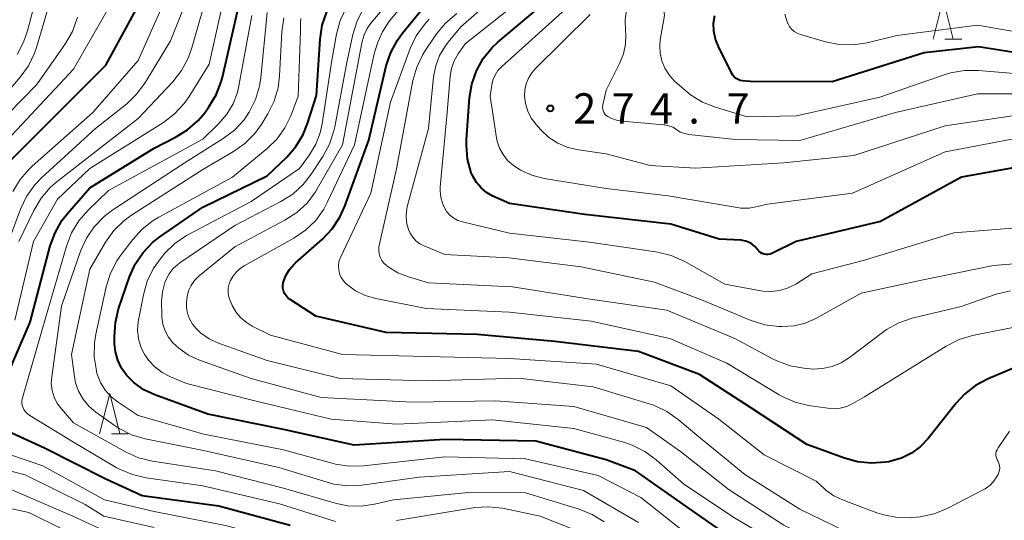
# Model space of a CAD drawing. Units: metres. Extents: x -64000 to -62000, y 27000 to 28500.
# Drawn here: x -63286 to -63164, y 27740 to 27802 of the extents above; entities that cross this region are included whole.
import ezdxf

# ---------------------------------------------------------------- set-up
doc = ezdxf.new("R2010")
doc.units = ezdxf.units.M
for name, color, linetype, lineweight in [('633200_針葉樹林', 7, 'Continuous', 13), ('710100_等高線(計曲線)', 7, 'Continuous', 40), ('710200_等高線(主曲線)', 7, 'Continuous', 13), ('731200_図化機測定による標高点', 7, 'Continuous', 40)]:
    doc.layers.add(name, color=color, linetype=linetype, lineweight=lineweight)
doc.styles.add('Style-WORKING', font='MS Gothic.ttf')

msp = doc.modelspace()

# ---------------------------------------------------------------- linework, layer by layer
at = {"layer": '633200_針葉樹林', "linetype": 'Continuous', "lineweight": 13}
for p, q in [((-63171.04, 27800.09), (-63168.96, 27800.09)), ((-63274.31, 27751.19), (-63272.23, 27751.19))]:
    msp.add_line(p, q, dxfattribs=at)
at = {"layer": '633200_針葉樹林', "linetype": 'Continuous', "lineweight": 13, "flags": 128}
for points in [[(-63172.5, 27800.09), (-63171.25, 27805.09), (-63170, 27800.09)], [(-63275.77, 27751.19), (-63274.52, 27756.19), (-63273.27, 27751.19)]]:
    msp.add_lwpolyline(points, dxfattribs=at)
at = {"layer": '710100_等高線(計曲線)', "linetype": 'Continuous', "lineweight": 40, "flags": 128}
for points, elevation in [([(-63245.37, 27779.41), (-63242.42, 27787.58), (-63240.25, 27796.77), (-63239.7, 27798.42), (-63238.88, 27799.96), (-63238.27, 27800.78), (-63231, 27809.72)], 260), ([(-63299, 27743.46), (-63303.33, 27747.9), (-63304.31, 27749.1), (-63305.06, 27750.46), (-63305.34, 27751.15), (-63305.55, 27751.97), (-63305.62, 27752.82), (-63305.54, 27753.66), (-63305.31, 27754.48), (-63305.18, 27754.78), (-63304.49, 27756.3), (-63303.63, 27757.82), (-63302.53, 27759.17), (-63301.57, 27760.02), (-63297.56, 27763.18), (-63296.29, 27764.37), (-63295.24, 27765.77), (-63294.45, 27767.32), (-63294.28, 27767.79), (-63291.11, 27777), (-63286.87, 27785), (-63275, 27796.85), (-63269.52, 27807)], 230), ([(-63157.73, 27785), (-63169, 27782.97), (-63179, 27777.48), (-63189.45, 27775), (-63192.42, 27773.55), (-63192.66, 27773.46), (-63192.92, 27773.41), (-63193.17, 27773.41), (-63193.43, 27773.45), (-63193.67, 27773.54), (-63193.89, 27773.66), (-63194.09, 27773.82), (-63194.26, 27774.02), (-63194.28, 27774.05), (-63194.57, 27774.39), (-63194.91, 27774.68), (-63195.29, 27774.91), (-63195.71, 27775.07), (-63196.15, 27775.15), (-63196.27, 27775.16), (-63199, 27775.3), (-63205, 27777.17), (-63215.65, 27778.35), (-63225, 27779.71), (-63227.06, 27780.65), (-63227.83, 27781.09), (-63228.51, 27781.65), (-63229.09, 27782.32), (-63229.54, 27783.09), (-63229.73, 27783.54), (-63230.18, 27785.23), (-63230.33, 27786.96), (-63230.3, 27787.67), (-63229.94, 27792.8), (-63229.66, 27794.52), (-63229.09, 27796.17), (-63228.24, 27797.69), (-63227.14, 27799.04), (-63226.42, 27799.72), (-63219, 27805.99)], 270), ([(-63288.04, 27756.45), (-63284.37, 27765), (-63281.88, 27774.46), (-63281.29, 27776.1), (-63280.43, 27777.61), (-63279.76, 27778.47), (-63277, 27781.65), (-63269, 27786.59), (-63266.35, 27787.92), (-63264.86, 27788.83), (-63263.56, 27789.99), (-63262.75, 27790.96), (-63262.22, 27791.68), (-63261.32, 27793.17), (-63260.69, 27794.8), (-63260.54, 27795.38), (-63258.37, 27805)], 240), ([(-63255, 27783.14), (-63252.58, 27785.48), (-63251.44, 27786.79), (-63250.54, 27788.29), (-63250, 27789.65), (-63248.91, 27793.09), (-63248.44, 27800.09), (-63248.18, 27801.81), (-63247.61, 27803.46)], 250), ([(-63157, 27797.58), (-63166.87, 27799.13), (-63173.61, 27798.39), (-63185, 27794.8), (-63195.17, 27794.83), (-63196.1, 27794.91), (-63196.39, 27794.97), (-63196.66, 27795.07), (-63196.92, 27795.22), (-63197.14, 27795.4), (-63197.33, 27795.63), (-63197.45, 27795.84), (-63199.1, 27799.16), (-63199.47, 27800.1), (-63199.67, 27801.08), (-63199.69, 27802.08), (-63199.56, 27803)], 280), ([(-63195.26, 27736.74), (-63203, 27742.14), (-63209.39, 27746.61), (-63213, 27747.98), (-63221.73, 27750.27), (-63233, 27750.47), (-63244.23, 27749.77), (-63253, 27751.71), (-63262.38, 27753.62), (-63268.93, 27756.03), (-63270.27, 27756.65), (-63271.47, 27757.5), (-63272.43, 27758.46), (-63273.06, 27759.33), (-63273.52, 27760.3), (-63273.81, 27761.33), (-63273.92, 27762.33), (-63273.94, 27763.23), (-63273.82, 27764.97), (-63273.41, 27766.68), (-63272.06, 27770.62), (-63271.36, 27772.21), (-63270.39, 27773.66), (-63269.18, 27774.92), (-63268.29, 27775.61), (-63263, 27779.27), (-63255, 27783.14)], 250), ([(-63159.32, 27760.68), (-63165.69, 27758), (-63167.23, 27757.18), (-63168.61, 27756.11), (-63169.65, 27754.99), (-63173.11, 27750.62), (-63174.06, 27749.62), (-63175.17, 27748.8), (-63176.4, 27748.18), (-63177.72, 27747.78), (-63178, 27747.73), (-63178.38, 27747.67), (-63180.12, 27747.53), (-63181.85, 27747.7), (-63183.49, 27748.15), (-63188.14, 27749.86), (-63195, 27754.37), (-63201.46, 27758.54), (-63209, 27761.39), (-63219.38, 27762.62), (-63229, 27763.5), (-63240.26, 27763.74), (-63249, 27765.76), (-63252.17, 27767.82), (-63252.44, 27768.03), (-63252.67, 27768.28), (-63252.85, 27768.57), (-63252.98, 27768.89), (-63253.05, 27769.23), (-63253.07, 27769.57), (-63253.02, 27769.91), (-63252.99, 27770.01), (-63252.69, 27770.81), (-63252.24, 27771.55), (-63251.68, 27772.21), (-63251.5, 27772.37), (-63248.17, 27775.31), (-63246.96, 27776.57), (-63246, 27778.02), (-63245.37, 27779.41)], 260), ([(-63252.16, 27739.84), (-63261, 27742.23), (-63270.5, 27743.5), (-63275, 27745.55), (-63282.6, 27749.4), (-63286.66, 27751.25)], 240)]:
    msp.add_lwpolyline(points, dxfattribs=dict(at, elevation=elevation))
at = {"layer": '710200_等高線(主曲線)', "linetype": 'Continuous', "lineweight": 13, "flags": 128}
for points, elevation in [([(-63264.87, 27766.11), (-63264.99, 27766.84), (-63265, 27767.14), (-63265, 27767.46), (-63264.94, 27768.19), (-63264.74, 27768.91), (-63264.43, 27769.58), (-63264.01, 27770.18), (-63263.43, 27770.75), (-63259, 27774.36), (-63252.81, 27777.64), (-63251.34, 27778.59), (-63250.07, 27779.78), (-63249.02, 27781.17), (-63248.81, 27781.52), (-63245.68, 27787), (-63243.5, 27798.5), (-63243.25, 27799.79), (-63243.01, 27800.63), (-63242.62, 27801.42), (-63242.15, 27802.08), (-63232.86, 27813)], 256), ([(-63259.72, 27769.78), (-63259.57, 27770.18), (-63259.2, 27770.8), (-63258.73, 27771.35), (-63258.17, 27771.81), (-63257.85, 27772), (-63251.7, 27775.44), (-63250.25, 27776.41), (-63249, 27777.63), (-63247.98, 27779.04), (-63247.52, 27779.91), (-63244.18, 27787), (-63241.75, 27798.25), (-63241.28, 27799.72), (-63240.74, 27801.01), (-63239.97, 27802.2), (-63239.82, 27802.39), (-63231.06, 27813)], 258), ([(-63288.58, 27771), (-63285.57, 27779.03), (-63284.82, 27780.6), (-63283.8, 27782.02), (-63282.96, 27782.89), (-63276.29, 27789), (-63272.41, 27792.09), (-63271.15, 27793.29), (-63270.07, 27794.76), (-63267, 27799.87), (-63262.57, 27811)], 234), ([(-63191.23, 27764.47), (-63191.62, 27764.49), (-63193.35, 27764.69), (-63195.15, 27765.25), (-63201, 27767.69), (-63207, 27769.99), (-63216.11, 27771.89), (-63225.07, 27773), (-63233, 27773.41), (-63235.56, 27774.46), (-63236.1, 27774.73), (-63236.58, 27775.1), (-63236.98, 27775.54), (-63237.31, 27776.05), (-63237.51, 27776.51), (-63237.73, 27777.36), (-63237.79, 27778.23), (-63237.7, 27779.1), (-63237.62, 27779.48), (-63235.04, 27789), (-63234.39, 27795.42), (-63234.13, 27796.78), (-63233.64, 27798.07), (-63232.93, 27799.27), (-63232.57, 27799.73), (-63231, 27801.6), (-63220.32, 27811)], 266), ([(-63286.5, 27781.2), (-63285.6, 27782.7), (-63284.46, 27784.02), (-63284.13, 27784.33), (-63276.6, 27791), (-63271, 27797.45), (-63265.89, 27809)], 232), ([(-63286, 27798.18), (-63285.18, 27799.72), (-63284.7, 27801.11), (-63282.63, 27809)], 222), ([(-63159, 27795.53), (-63166.87, 27796.22), (-63168.61, 27796.22), (-63170.33, 27795.92), (-63171.02, 27795.71), (-63179.09, 27792.91), (-63189.42, 27790.58), (-63195.52, 27790.48), (-63199.47, 27791.65), (-63201.09, 27792.29), (-63202.58, 27793.2), (-63203.4, 27793.88), (-63204.57, 27794.94), (-63205.22, 27795.66), (-63205.75, 27796.48), (-63206.12, 27797.39), (-63206.33, 27798.34), (-63206.37, 27799.31), (-63206.3, 27800), (-63205.79, 27803), (-63206.02, 27805), (-63206.07, 27806.58), (-63205.85, 27808.14), (-63205.63, 27808.91)], 278), ([(-63286.29, 27765.28), (-63283.95, 27775), (-63281, 27780.25), (-63277, 27784.05), (-63267.87, 27789.77), (-63266.48, 27790.82), (-63265.29, 27792.1), (-63264.68, 27792.97), (-63262.19, 27797), (-63259.68, 27808.32)], 238), ([(-63308.11, 27753.89), (-63306.94, 27756.6), (-63306.11, 27758.13), (-63305.03, 27759.5), (-63303.82, 27760.59), (-63299.52, 27763.86), (-63298.24, 27765.04), (-63297.17, 27766.41), (-63296.36, 27767.96), (-63296.05, 27768.81), (-63293.47, 27777), (-63287.75, 27787), (-63279, 27796.37), (-63272.92, 27807)], 228), ([(-63285.77, 27775), (-63283.92, 27778.87), (-63283.03, 27780.37), (-63281.9, 27781.7), (-63281.04, 27782.45), (-63271, 27790.27), (-63266.7, 27794.81), (-63265.62, 27796.18), (-63264.79, 27797.71), (-63264.33, 27799), (-63262.09, 27807)], 236), ([(-63159, 27776.97), (-63169.92, 27776.08), (-63181, 27772.71), (-63187.51, 27771), (-63189.51, 27769.74), (-63190.46, 27769.26), (-63191.48, 27768.94), (-63192.53, 27768.81), (-63193.59, 27768.87), (-63193.85, 27768.91), (-63198.29, 27769.71), (-63203.36, 27772.57), (-63204.95, 27773.28), (-63206.64, 27773.71), (-63206.86, 27773.75), (-63215.08, 27774.92), (-63225, 27776.04), (-63230.8, 27777.44), (-63231.37, 27777.63), (-63231.9, 27777.92), (-63232.37, 27778.29), (-63232.77, 27778.74), (-63232.96, 27779.04), (-63233.3, 27779.75), (-63233.51, 27780.5), (-63233.59, 27781.28), (-63233.57, 27781.75), (-63232.71, 27791), (-63232.34, 27795.48), (-63232.18, 27796.46), (-63231.84, 27797.4), (-63231.36, 27798.25), (-63230.49, 27799.51), (-63221, 27807.02)], 268), ([(-63300.13, 27770.31), (-63298.05, 27777), (-63291.47, 27788.53), (-63285.6, 27795.37), (-63284.58, 27796.78), (-63283.82, 27798.35), (-63283.58, 27799.07), (-63281.69, 27805.53)], 224), ([(-63190.7, 27737), (-63197.19, 27740.81), (-63203.43, 27745), (-63206.82, 27747.98), (-63208.23, 27749.01), (-63209.79, 27749.78), (-63210.71, 27750.09), (-63217, 27751.86), (-63227.08, 27752.92), (-63239, 27752.37), (-63247.1, 27753), (-63256.7, 27755.3), (-63265, 27757.4), (-63267, 27758.23), (-63268.02, 27758.77), (-63268.94, 27759.47), (-63269.72, 27760.32), (-63270.12, 27760.92), (-63270.19, 27761.03), (-63270.65, 27761.97), (-63270.94, 27762.97), (-63271.06, 27764.01), (-63270.99, 27765.06), (-63270.95, 27765.26), (-63270.35, 27768.42), (-63269.88, 27770.08), (-63269.13, 27771.64), (-63268.15, 27773), (-63267.68, 27773.55), (-63266.43, 27774.77), (-63264.99, 27775.76), (-63264.75, 27775.89), (-63257, 27779.99), (-63251, 27784.06), (-63249.76, 27785.77), (-63248.98, 27787.07), (-63248.43, 27788.49), (-63248.2, 27789.58), (-63247, 27797.48), (-63246.42, 27800.7), (-63245.96, 27802.38), (-63245.22, 27803.96)], 252), ([(-63266.68, 27762.46), (-63267.24, 27763.15), (-63267.66, 27763.93), (-63267.94, 27764.76), (-63268.07, 27765.64), (-63268.08, 27765.94), (-63268.09, 27767.6), (-63267.98, 27768.79), (-63267.68, 27769.95), (-63267.54, 27770.29), (-63267.16, 27771.02), (-63266.65, 27771.67), (-63266.04, 27772.22), (-63265.84, 27772.37), (-63259, 27777), (-63253.31, 27779.96), (-63251.84, 27780.89), (-63250.55, 27782.07), (-63249.57, 27783.34), (-63248.11, 27785.56), (-63247.28, 27787.09), (-63246.73, 27788.74), (-63246.63, 27789.22), (-63245.18, 27797), (-63244.39, 27800.68), (-63243.87, 27802.34), (-63243.07, 27803.89)], 254), ([(-63161.62, 27787.9), (-63171, 27786.12), (-63182.49, 27781), (-63193, 27779.66), (-63194.26, 27779.33), (-63195.29, 27779.15), (-63196.33, 27779.16), (-63196.79, 27779.22), (-63205.31, 27780.69), (-63213, 27781.57), (-63220.69, 27782.84), (-63222.2, 27783.23), (-63223.61, 27783.87), (-63224.53, 27784.47), (-63225.22, 27785.07), (-63225.78, 27785.78), (-63226.22, 27786.58), (-63226.51, 27787.44), (-63226.59, 27787.86), (-63227.39, 27793), (-63227.19, 27794.37), (-63227.04, 27795.02), (-63226.78, 27795.63), (-63226.42, 27796.19), (-63225.98, 27796.66), (-63216.78, 27805)], 272), ([(-63211.74, 27790.04), (-63212.41, 27790.28), (-63212.82, 27790.5), (-63213.01, 27790.64), (-63213.17, 27790.81), (-63213.29, 27791), (-63213.39, 27791.21), (-63213.44, 27791.44), (-63213.45, 27791.67), (-63213.43, 27791.9), (-63213.42, 27791.93), (-63213, 27793.76), (-63211.31, 27797.14), (-63210.86, 27798.27), (-63210.62, 27799.45), (-63210.58, 27800.67), (-63210.62, 27801.07), (-63210.66, 27802.49), (-63210.46, 27803.89)], 276), ([(-63246.56, 27740.33), (-63253.49, 27742.51), (-63263, 27744.76), (-63270.01, 27745.74), (-63271.7, 27746.13), (-63273.31, 27746.82), (-63273.7, 27747.03), (-63279, 27750.16), (-63284.43, 27753.44), (-63284.72, 27753.65), (-63284.97, 27753.91), (-63285.17, 27754.2), (-63285.26, 27754.39), (-63285.36, 27754.7), (-63285.41, 27755.02), (-63285.4, 27755.34), (-63285.34, 27755.64), (-63282.48, 27765.52), (-63279.88, 27774.45), (-63279.25, 27776.08), (-63278.35, 27777.57), (-63277.24, 27778.85), (-63274.66, 27781.34), (-63263, 27787.71), (-63261, 27789.64), (-63260.01, 27790.78), (-63259.24, 27792.07), (-63258.7, 27793.47), (-63258.5, 27794.31), (-63256.92, 27803)], 242), ([(-63280.01, 27799.54), (-63279.14, 27801.05), (-63278.52, 27802.8)], 226), ([(-63209, 27740.21), (-63215.83, 27744.17), (-63225, 27746.5), (-63236.17, 27745.83), (-63243.28, 27744.84), (-63245.02, 27744.75), (-63246.75, 27744.96), (-63247.59, 27745.18), (-63253.55, 27747), (-63262.89, 27749.11), (-63270.13, 27750.58), (-63271.8, 27751.07), (-63273.36, 27751.85), (-63273.95, 27752.24), (-63276.25, 27753.87), (-63277.1, 27754.6), (-63277.81, 27755.47), (-63278.37, 27756.45), (-63278.74, 27757.5), (-63278.89, 27758.24), (-63279.26, 27761), (-63277, 27771.6), (-63275.03, 27774.94), (-63274.02, 27776.36), (-63272.78, 27777.58), (-63271.81, 27778.29), (-63263, 27783.95), (-63259.19, 27786.16), (-63257.76, 27787.16), (-63256.54, 27788.4), (-63255.68, 27789.59), (-63254.92, 27790.83), (-63254.15, 27792.4), (-63253.65, 27794.07), (-63253.47, 27795.54), (-63253.19, 27801.01), (-63252.95, 27802.73)], 246), ([(-63201, 27737.17), (-63208.7, 27743.3), (-63213.98, 27746.02), (-63223, 27748.09), (-63233, 27748.33), (-63243.09, 27747.2), (-63244.83, 27747.16), (-63246.55, 27747.42), (-63246.85, 27747.5), (-63253, 27749.19), (-63262.87, 27751.13), (-63271, 27753.47), (-63273.47, 27755.1), (-63274.34, 27755.78), (-63275.07, 27756.6), (-63275.65, 27757.54), (-63276.06, 27758.56), (-63276.14, 27758.86), (-63276.17, 27759), (-63276.44, 27760.72), (-63276.41, 27762.47), (-63276.23, 27763.55), (-63274.94, 27769.4), (-63274.42, 27771.07), (-63273.62, 27772.61), (-63273.17, 27773.26), (-63271.66, 27775.26), (-63270.5, 27776.56), (-63269.13, 27777.63), (-63268.45, 27778.04), (-63259.32, 27783), (-63255, 27786.53), (-63253.79, 27787.72), (-63252.8, 27789.1), (-63252.07, 27790.59), (-63251.15, 27793), (-63250.88, 27801.12), (-63250.88, 27802.12), (-63250.83, 27802.66)], 248), ([(-63274.14, 27778.92), (-63265.29, 27784.71), (-63260.44, 27787.76), (-63259.05, 27788.82), (-63257.87, 27790.1), (-63257.26, 27790.98), (-63257.23, 27791.03), (-63256.44, 27792.59), (-63255.94, 27794.25), (-63255.79, 27795.31), (-63255, 27803.37)], 244), ([(-63186.21, 27759.26), (-63187.44, 27759.2), (-63187.77, 27759.23), (-63188.5, 27759.3), (-63190.22, 27759.61), (-63191.85, 27760.22), (-63192.3, 27760.44), (-63197.07, 27763), (-63205.48, 27766.52), (-63215, 27767.85), (-63224.6, 27769.4), (-63235, 27769.9), (-63237.49, 27770.63), (-63238.8, 27771.13), (-63240.01, 27771.86), (-63240.23, 27772.03), (-63240.55, 27772.33), (-63240.81, 27772.68), (-63241.01, 27773.06), (-63241.13, 27773.48), (-63241.18, 27773.91), (-63241.16, 27774.34), (-63241.12, 27774.53), (-63239, 27784.03), (-63236.95, 27794.95), (-63236.48, 27796.63), (-63235.72, 27798.2), (-63235.39, 27798.73), (-63234.02, 27800.73), (-63232.92, 27802.08), (-63231.51, 27803.28)], 264), ([(-63222.22, 27795.93), (-63221.8, 27796.41), (-63215, 27803.14)], 274), ([(-63157, 27800.07), (-63167, 27801.81), (-63177, 27800.52), (-63180.67, 27799.63), (-63182.39, 27799.37), (-63184.14, 27799.41), (-63185.83, 27799.75), (-63188.94, 27800.66), (-63189.35, 27800.82), (-63189.72, 27801.04), (-63190.04, 27801.33), (-63190.31, 27801.67), (-63190.52, 27802.05), (-63190.55, 27802.12), (-63190.6, 27802.24), (-63190.88, 27803.18)], 282), ([(-63161.38, 27764.62), (-63167.61, 27763.36), (-63169.28, 27762.86), (-63170.9, 27762.05), (-63181, 27755.77), (-63182.45, 27754.93), (-63183.21, 27754.58), (-63184.02, 27754.37), (-63184.85, 27754.3), (-63185.56, 27754.35), (-63187.92, 27754.7), (-63189.61, 27755.11), (-63191.21, 27755.81), (-63191.59, 27756.02), (-63198.07, 27759.93), (-63205.12, 27763), (-63214.87, 27765.13), (-63225, 27766.27), (-63235.3, 27766.7), (-63241.56, 27767.94), (-63242.86, 27768.32), (-63244.08, 27768.92), (-63245.23, 27769.77), (-63245.57, 27770.14), (-63245.84, 27770.55), (-63246.03, 27771.01), (-63246.15, 27771.49), (-63246.17, 27771.98), (-63246.12, 27772.48), (-63245.97, 27772.95), (-63245.9, 27773.11), (-63242.18, 27781), (-63239.72, 27792.28), (-63237.28, 27798.92), (-63236.53, 27800.5), (-63235.53, 27801.92), (-63234.94, 27802.56)], 262), ([(-63289, 27788.94), (-63283.53, 27794.47), (-63280.01, 27799.54)], 226), ([(-63161.86, 27790.71), (-63171, 27789.34), (-63182.34, 27785.66), (-63191, 27784.77), (-63201.91, 27784.09), (-63207.55, 27784.45), (-63213, 27785.88), (-63216.44, 27786.36), (-63217.75, 27786.66), (-63218.98, 27787.18), (-63220.11, 27787.91), (-63221.14, 27788.87), (-63221.7, 27789.5), (-63222.29, 27790.3), (-63222.73, 27791.18), (-63223.02, 27792.13), (-63223.13, 27793), (-63223.1, 27793.78), (-63222.93, 27794.55), (-63222.63, 27795.27), (-63222.22, 27795.93)], 274), ([(-63158.68, 27793.32), (-63167, 27793.31), (-63177.17, 27791), (-63189, 27787.51), (-63197, 27787.67), (-63202.77, 27788.28), (-63203.31, 27788.39), (-63203.82, 27788.58), (-63204.31, 27788.89), (-63204.76, 27789.16), (-63205.24, 27789.36), (-63205.75, 27789.47), (-63205.85, 27789.48), (-63211.05, 27789.92), (-63211.74, 27790.04)], 276), ([(-63213.25, 27740.27), (-63214.73, 27741.19), (-63216.36, 27741.85), (-63223, 27743.86), (-63230.08, 27743.92), (-63239.35, 27743), (-63241.72, 27742.45), (-63243.36, 27742.22), (-63245, 27742.28), (-63246.43, 27742.57), (-63253, 27744.44), (-63261.42, 27746.58), (-63269.23, 27747.81), (-63270.93, 27748.23), (-63272.56, 27748.96), (-63279, 27752.55), (-63280.51, 27754.27), (-63281.02, 27754.96), (-63281.41, 27755.74), (-63281.65, 27756.57), (-63281.75, 27757.42), (-63281.7, 27758.24), (-63280.47, 27767), (-63278.12, 27773.82), (-63277.41, 27775.41), (-63276.43, 27776.85), (-63275.22, 27778.11), (-63274.14, 27778.92)], 244), ([(-63156.98, 27772.69), (-63165, 27772.02), (-63173.73, 27770.27), (-63181.4, 27768.6), (-63187.05, 27765.48), (-63188.34, 27764.91), (-63189.71, 27764.57), (-63191.23, 27764.47)], 266), ([(-63163.02, 27751.52), (-63164.45, 27749.45), (-63164.58, 27749.22), (-63164.67, 27748.98), (-63164.71, 27748.72), (-63164.71, 27748.46), (-63164.66, 27748.21), (-63164.57, 27747.96), (-63164.5, 27747.83), (-63164.37, 27747.57), (-63164.29, 27747.28), (-63164.25, 27746.99), (-63164.27, 27746.7), (-63164.34, 27746.42), (-63164.46, 27746.15), (-63164.59, 27745.91), (-63164.99, 27745.31), (-63165.48, 27744.8), (-63166.05, 27744.38), (-63166.3, 27744.24), (-63170.77, 27741.93), (-63172.38, 27741.26), (-63174.09, 27740.89), (-63174.57, 27740.84), (-63175.17, 27740.79), (-63176.91, 27740.81), (-63178.62, 27741.13), (-63179.46, 27741.4), (-63183.72, 27742.99), (-63184.81, 27743.51), (-63185.79, 27744.21), (-63186, 27744.4), (-63187, 27745.32), (-63193.42, 27748.58), (-63199.04, 27753), (-63205, 27757.14), (-63214.2, 27759.8), (-63225, 27760.53), (-63235.24, 27760.76), (-63245.68, 27761), (-63254.58, 27763.42), (-63256.85, 27764.53), (-63257.63, 27765), (-63258.32, 27765.59), (-63258.89, 27766.3), (-63259.33, 27767.09), (-63259.37, 27767.19), (-63259.63, 27767.79), (-63259.78, 27768.28), (-63259.85, 27768.78), (-63259.83, 27769.29), (-63259.72, 27769.78)], 258), ([(-63162.93, 27768.92), (-63164.7, 27768.48), (-63169.02, 27766.98), (-63175.09, 27765.5), (-63176.74, 27764.94), (-63178.27, 27764.1), (-63178.79, 27763.73), (-63182.84, 27760.64), (-63183.88, 27759.98), (-63185.01, 27759.52), (-63186.21, 27759.26)], 264), ([(-63181.71, 27738.29), (-63189, 27741.86), (-63195.84, 27746.16), (-63201.79, 27751), (-63204.09, 27752.96), (-63205.51, 27753.97), (-63207.09, 27754.72), (-63207.69, 27754.92), (-63214.6, 27757), (-63223.92, 27758.08), (-63235, 27757.77), (-63245.96, 27758.04), (-63255, 27760.26), (-63261.02, 27762.42), (-63262.19, 27762.96), (-63263.25, 27763.7), (-63263.81, 27764.22), (-63264.27, 27764.79), (-63264.63, 27765.42), (-63264.87, 27766.11)], 256), ([(-63162.57, 27731.43), (-63165.69, 27730.87), (-63167.42, 27730.71), (-63169.2, 27730.87), (-63175.2, 27731.93), (-63176.89, 27732.38), (-63178.57, 27733.18), (-63183.74, 27736.26), (-63191, 27739.86), (-63197.76, 27744.24), (-63203.79, 27749), (-63208.03, 27751.97), (-63217, 27754.56), (-63226.72, 27755.28), (-63237, 27755.11), (-63248.3, 27755.7), (-63257, 27758.04), (-63263.39, 27760.32), (-63264.74, 27760.94), (-63265.96, 27761.78), (-63266.68, 27762.46)], 254), ([(-63219, 27735.04), (-63224.6, 27737.22), (-63226.27, 27737.71), (-63228.01, 27737.9), (-63229.55, 27737.82), (-63235.64, 27737), (-63240.18, 27735.65), (-63241.89, 27735.29), (-63243.63, 27735.24), (-63245.36, 27735.5), (-63246.33, 27735.78), (-63251, 27737.41), (-63260.16, 27739.84), (-63269, 27741.58), (-63275.15, 27743), (-63282.8, 27747.2), (-63291, 27749.98)], 238), ([(-63277.57, 27742.43), (-63285, 27746.12), (-63291.65, 27747.78)], 236), ([(-63273.8, 27738.55), (-63279.08, 27741), (-63287, 27744.41)], 234), ([(-63284.55, 27741.45), (-63293, 27743.25)], 232), ([(-63269, 27739.57), (-63275.26, 27741), (-63277.57, 27742.43)], 236), ([(-63213.89, 27738.11), (-63221.17, 27741), (-63225.85, 27741.96), (-63227.58, 27742.16), (-63229.32, 27742.06), (-63229.5, 27742.03), (-63239, 27740.45)], 242), ([(-63280.54, 27739.46), (-63284.55, 27741.45)], 232)]:
    msp.add_lwpolyline(points, dxfattribs=dict(at, elevation=elevation))
at = {"layer": '731200_図化機測定による標高点', "linetype": 'Continuous', "lineweight": 40}
msp.add_circle((-63219.93, 27791.5, 274.69), 0.375, dxfattribs=at)

# ---------------------------------------------------------------- texts
at = {"layer": '731200_図化機測定による標高点', "linetype": 'Continuous', "lineweight": 40, "style": 'Style-WORKING'}
for s, p in [('2', (-63217.08, 27789.63, -10)), ('7', (-63212.33, 27789.63, -10)), ('4', (-63207.58, 27789.63, -10)), ('7', (-63198.08, 27789.63, -10)), ('.', (-63202.83, 27789.63, -10))]:
    msp.add_text(s, height=3.75, dxfattribs=at).set_placement(p)

doc.saveas('drawing.dxf')
